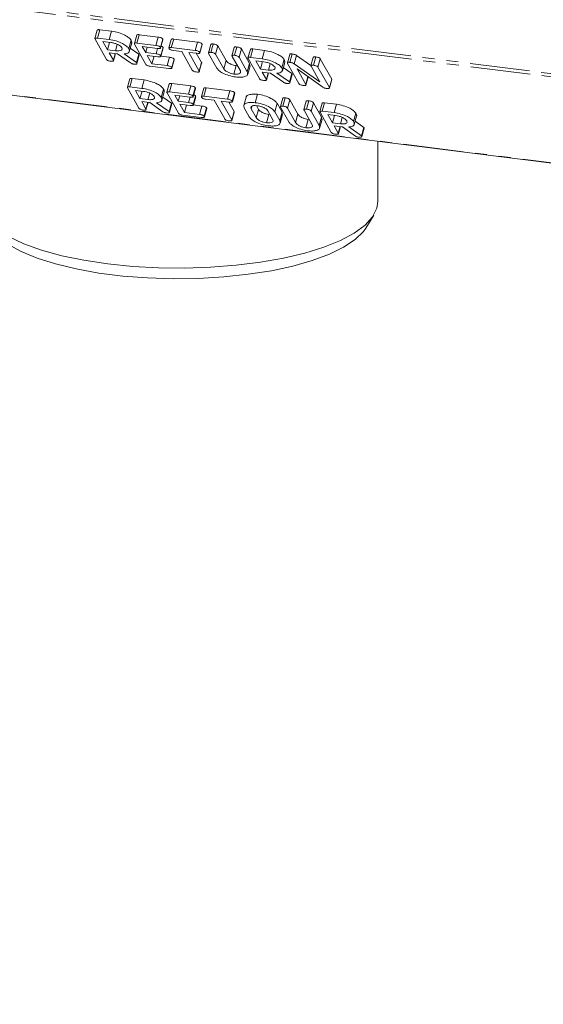
# Model space of a CAD drawing. Units: millimetres. Extents: x -2218 to 5977, y -4130 to -111.
# Drawn here: x -1335 to -1280, y -3274 to -3170 of the extents above; entities that cross this region are included whole.
import ezdxf

# ---------------------------------------------------------------- set-up
doc = ezdxf.new("R2010")
doc.units = ezdxf.units.MM
doc.linetypes.add('PHANTOM', pattern=[12.7, 6.35, -1.27, 1.27, -1.27, 1.27, -1.27])

msp = doc.modelspace()

# ---------------------------------------------------------------- linework, layer by layer
at = {"color": 8, "linetype": 'PHANTOM', "lineweight": 18}
for p, q in [((-575.46, -3263.86), (-1984.19, -3086.37)), ((-575.4, -3264.2), (-1984.13, -3086.72)), ((-569.9, -3274.02), (-1978.63, -3096.54)), ((-1320.73, -3173.14), (-1320.57, -3172.57)), ((-1313.55, -3174.74), (-1313.3, -3173.85)), ((-1317.28, -3178.32), (-1317.12, -3177.75)), ((-1310.63, -3178.98), (-1310.57, -3178.78)), ((-1310.1, -3179.92), (-1309.85, -3179.04)), ((-1305.91, -3180.45), (-1305.66, -3179.56))]:
    msp.add_line(p, q, dxfattribs=at)
at = {"color": 7, "linetype": 'Continuous', "lineweight": 18}
for p, q in [((-1978.56, -3096.6), (-569.82, -3274.08)), ((-1326.97, -3170.63), (-1327.22, -3171.51)), ((-1326.96, -3171.47), (-1326.71, -3170.58)), ((-1326.71, -3170.58), (-1325.46, -3170.74)), ((-1325.71, -3171.63), (-1325.46, -3170.74)), ((-1322.78, -3171.15), (-1323.03, -3172.04)), ((-1322.77, -3172), (-1322.52, -3171.11)), ((-1322.52, -3171.11), (-1320.5, -3171.37)), ((-1320.75, -3172.25), (-1320.5, -3171.37)), ((-1326, -3173.73), (-1327.2, -3171.58)), ((-1326.96, -3171.47), (-1325.71, -3171.63)), ((-1325.53, -3171.94), (-1326.38, -3171.84)), ((-1326.38, -3171.84), (-1325.89, -3172.71)), ((-1325.89, -3172.71), (-1325.66, -3171.93)), ((-1325.04, -3172.82), (-1324.85, -3172.14)), ((-1323.63, -3172.59), (-1323.38, -3171.7)), ((-1323.57, -3172.89), (-1323.32, -3172)), ((-1321.81, -3174.26), (-1323.01, -3172.11)), ((-1322.77, -3172), (-1320.75, -3172.25)), ((-1320.58, -3172.57), (-1322.19, -3172.36)), ((-1322.19, -3172.36), (-1321.83, -3173)), ((-1321.83, -3173), (-1321.67, -3172.43)), ((-1320.27, -3172.46), (-1320.02, -3171.57)), ((-1320.25, -3172.52), (-1320, -3171.64)), ((-1320.24, -3173.34), (-1319.99, -3172.46)), ((-1319.11, -3171.62), (-1319.36, -3172.5)), ((-1319.11, -3172.46), (-1318.86, -3171.57)), ((-1319.11, -3172.46), (-1316.58, -3172.78)), ((-1318.86, -3171.57), (-1316.33, -3171.89)), ((-1316.58, -3172.78), (-1316.33, -3171.89)), ((-1316.1, -3172.99), (-1315.85, -3172.1)), ((-1316.08, -3173.05), (-1315.83, -3172.16)), ((-1314.91, -3172.15), (-1315.16, -3173.03)), ((-1314.9, -3172.99), (-1314.65, -3172.1)), ((-1314.41, -3173.19), (-1314.16, -3172.31)), ((-1314.16, -3172.31), (-1313.3, -3173.85)), ((-1312.42, -3172.46), (-1312.67, -3173.35)), ((-1312.41, -3173.3), (-1312.16, -3172.42)), ((-1325.89, -3172.71), (-1325.04, -3172.82)), ((-1324.88, -3173.13), (-1325.71, -3173.03)), ((-1325.71, -3173.03), (-1325.26, -3173.82)), ((-1325.26, -3173.82), (-1325.06, -3173.11)), ((-1325.25, -3173.88), (-1325.03, -3173.11)), ((-1323.46, -3174.11), (-1324.83, -3173.14)), ((-1324.13, -3173.15), (-1322.8, -3174.08)), ((-1323.47, -3172.55), (-1322.55, -3173.19)), ((-1322.8, -3174.08), (-1322.55, -3173.19)), ((-1322.77, -3174.14), (-1322.52, -3173.25)), ((-1322.76, -3174.17), (-1322.51, -3173.28)), ((-1322.55, -3173.19), (-1322.52, -3173.25)), ((-1322.52, -3173.25), (-1322.52, -3173.28)), ((-1321.83, -3173), (-1320.73, -3173.14)), ((-1320.55, -3173.45), (-1321.66, -3173.31)), ((-1321.66, -3173.31), (-1321.17, -3174.19)), ((-1321.17, -3174.19), (-1320.94, -3173.4)), ((-1320.23, -3173.41), (-1319.98, -3172.52)), ((-1320.22, -3173.39), (-1319.31, -3173.5)), ((-1319.56, -3174.39), (-1319.31, -3173.5)), ((-1318, -3172.89), (-1318.93, -3172.78)), ((-1316.89, -3174.88), (-1318, -3172.89)), ((-1316.41, -3173.09), (-1317.26, -3172.99)), ((-1317.26, -3172.99), (-1316.15, -3174.97)), ((-1316.46, -3173.09), (-1315.9, -3174.08)), ((-1314.28, -3174.65), (-1315.15, -3173.1)), ((-1314.41, -3173.19), (-1313.55, -3174.74)), ((-1311.78, -3174.96), (-1312.65, -3173.42)), ((-1311.91, -3173.51), (-1311.66, -3172.62)), ((-1311.91, -3173.51), (-1311.05, -3175.06)), ((-1311.66, -3172.62), (-1310.8, -3174.17)), ((-1310.72, -3172.67), (-1310.97, -3173.56)), ((-1310.72, -3173.52), (-1310.47, -3172.63)), ((-1310.72, -3173.52), (-1309.47, -3173.67)), ((-1310.47, -3172.63), (-1309.22, -3172.79)), ((-1309.47, -3173.67), (-1309.22, -3172.79)), ((-1306.53, -3173.2), (-1306.78, -3174.09)), ((-1306.52, -3174.05), (-1306.27, -3173.16)), ((-1306.06, -3174.2), (-1305.81, -3173.32)), ((-1305.81, -3173.32), (-1304.28, -3174.4)), ((-1304.04, -3173.52), (-1304.29, -3174.4)), ((-1304.03, -3174.36), (-1303.78, -3173.47)), ((-1322.8, -3174.08), (-1322.77, -3174.14)), ((-1319.38, -3174.71), (-1321.39, -3174.45)), ((-1321.17, -3174.19), (-1319.56, -3174.39)), ((-1319.07, -3174.6), (-1318.82, -3173.71)), ((-1319.05, -3174.66), (-1318.8, -3173.77)), ((-1316.15, -3174.97), (-1315.9, -3174.08)), ((-1316.14, -3175.03), (-1315.89, -3174.14)), ((-1312.46, -3175.29), (-1312.21, -3174.4)), ((-1311.05, -3175.06), (-1310.8, -3174.17)), ((-1311, -3175.3), (-1310.75, -3174.42)), ((-1309.76, -3175.77), (-1310.96, -3173.63)), ((-1310.8, -3174.17), (-1310.78, -3174.41)), ((-1309.29, -3173.99), (-1310.13, -3173.88)), ((-1310.13, -3173.88), (-1309.64, -3174.76)), ((-1309.64, -3174.76), (-1309.42, -3173.97)), ((-1308.8, -3174.87), (-1308.61, -3174.19)), ((-1307.39, -3174.63), (-1307.14, -3173.75)), ((-1307.32, -3174.94), (-1307.07, -3174.05)), ((-1305.57, -3176.3), (-1306.77, -3174.16)), ((-1306.06, -3174.2), (-1303.35, -3176.12)), ((-1303.35, -3176.12), (-1304.27, -3174.47)), ((-1303.54, -3174.57), (-1303.29, -3173.68)), ((-1303.54, -3174.57), (-1302.33, -3176.71)), ((-1303.29, -3173.68), (-1302.08, -3175.82)), ((-1309.64, -3174.76), (-1308.8, -3174.87)), ((-1308.63, -3175.18), (-1309.47, -3175.08)), ((-1309.47, -3175.08), (-1309.02, -3175.87)), ((-1309.02, -3175.87), (-1308.82, -3175.16)), ((-1309.01, -3175.93), (-1308.79, -3175.16)), ((-1307.21, -3176.16), (-1308.59, -3175.19)), ((-1307.89, -3175.2), (-1306.55, -3176.13)), ((-1307.23, -3174.6), (-1306.3, -3175.24)), ((-1306.55, -3176.13), (-1306.3, -3175.24)), ((-1306.52, -3176.18), (-1306.27, -3175.3)), ((-1306.52, -3176.22), (-1306.27, -3175.33)), ((-1306.3, -3175.24), (-1306.27, -3175.3)), ((-1306.27, -3175.3), (-1306.28, -3175.33)), ((-1303.03, -3176.68), (-1305.76, -3174.74)), ((-1305.76, -3174.74), (-1304.83, -3176.4)), ((-1304.83, -3176.4), (-1304.6, -3175.57)), ((-1304.82, -3176.46), (-1304.57, -3175.59)), ((-1323.52, -3175.81), (-1323.77, -3176.7)), ((-1323.51, -3176.65), (-1323.26, -3175.77)), ((-1323.51, -3176.65), (-1322.26, -3176.81)), ((-1323.26, -3175.77), (-1322.01, -3175.92)), ((-1322.26, -3176.81), (-1322.01, -3175.92)), ((-1319.33, -3176.34), (-1319.58, -3177.22)), ((-1319.32, -3177.18), (-1319.07, -3176.29)), ((-1319.07, -3176.29), (-1317.05, -3176.55)), ((-1317.3, -3177.44), (-1317.05, -3176.55)), ((-1306.55, -3176.13), (-1306.52, -3176.18)), ((-1302.33, -3176.71), (-1302.08, -3175.82)), ((-1302.32, -3176.77), (-1302.07, -3175.88)), ((-1322.55, -3178.91), (-1323.75, -3176.77)), ((-1322.08, -3177.13), (-1322.93, -3177.02)), ((-1322.93, -3177.02), (-1322.44, -3177.9)), ((-1322.44, -3177.9), (-1322.21, -3177.11)), ((-1321.59, -3178), (-1321.4, -3177.32)), ((-1320.18, -3177.77), (-1319.93, -3176.88)), ((-1320.12, -3178.07), (-1319.87, -3177.19)), ((-1318.36, -3179.44), (-1319.56, -3177.29)), ((-1319.32, -3177.18), (-1317.3, -3177.44)), ((-1317.13, -3177.75), (-1318.74, -3177.55)), ((-1318.74, -3177.55), (-1318.38, -3178.18)), ((-1318.38, -3178.18), (-1318.22, -3177.61)), ((-1316.82, -3177.64), (-1316.57, -3176.76)), ((-1316.8, -3177.71), (-1316.55, -3176.82)), ((-1316.79, -3178.53), (-1316.54, -3177.64)), ((-1316.77, -3178.59), (-1316.52, -3177.7)), ((-1315.66, -3176.8), (-1315.91, -3177.69)), ((-1315.65, -3177.64), (-1315.4, -3176.76)), ((-1315.65, -3177.64), (-1313.13, -3177.96)), ((-1315.4, -3176.76), (-1312.88, -3177.07)), ((-1313.13, -3177.96), (-1312.88, -3177.07)), ((-1312.65, -3178.17), (-1312.4, -3177.28)), ((-1312.63, -3178.23), (-1312.38, -3177.34)), ((-1310.2, -3178.33), (-1309.95, -3177.44)), ((-1322.44, -3177.9), (-1321.59, -3178)), ((-1321.42, -3178.32), (-1322.26, -3178.21)), ((-1322.26, -3178.21), (-1321.81, -3179.01)), ((-1321.81, -3179.01), (-1321.61, -3178.29)), ((-1321.8, -3179.07), (-1321.58, -3178.3)), ((-1320.01, -3179.3), (-1321.38, -3178.32)), ((-1320.68, -3178.34), (-1319.35, -3179.26)), ((-1320.02, -3177.73), (-1319.1, -3178.38)), ((-1319.35, -3179.26), (-1319.1, -3178.38)), ((-1319.32, -3179.32), (-1319.07, -3178.43)), ((-1319.31, -3179.35), (-1319.06, -3178.47)), ((-1319.1, -3178.38), (-1319.07, -3178.43)), ((-1319.07, -3178.43), (-1319.07, -3178.46)), ((-1318.38, -3178.18), (-1317.28, -3178.32)), ((-1317.1, -3178.63), (-1318.21, -3178.49)), ((-1318.21, -3178.49), (-1317.72, -3179.37)), ((-1317.72, -3179.37), (-1317.49, -3178.58)), ((-1316.77, -3178.57), (-1315.86, -3178.69)), ((-1316.11, -3179.57), (-1315.86, -3178.69)), ((-1314.55, -3178.08), (-1315.48, -3177.96)), ((-1313.44, -3180.06), (-1314.55, -3178.08)), ((-1312.96, -3178.28), (-1313.81, -3178.17)), ((-1313.81, -3178.17), (-1312.7, -3180.15)), ((-1313.01, -3178.27), (-1312.45, -3179.27)), ((-1311.16, -3177.73), (-1311.41, -3178.62)), ((-1310.07, -3178.64), (-1309.85, -3179.04)), ((-1308.13, -3179.29), (-1307.88, -3178.4)), ((-1307.88, -3178.4), (-1307.35, -3179.35)), ((-1307.27, -3177.86), (-1307.52, -3178.74)), ((-1307.26, -3178.7), (-1307.01, -3177.81)), ((-1306.77, -3178.9), (-1306.52, -3178.02)), ((-1306.52, -3178.02), (-1305.66, -3179.56)), ((-1304.78, -3178.17), (-1305.03, -3179.06)), ((-1304.77, -3179.01), (-1304.52, -3178.13)), ((-1304.27, -3179.22), (-1304.02, -3178.33)), ((-1304.02, -3178.33), (-1303.16, -3179.88)), ((-1303.08, -3178.38), (-1303.33, -3179.27)), ((-1303.08, -3179.23), (-1302.83, -3178.34)), ((-1302.83, -3178.34), (-1301.58, -3178.5)), ((-1301.83, -3179.39), (-1301.58, -3178.5)), ((-1319.35, -3179.26), (-1319.32, -3179.32)), ((-1315.93, -3179.89), (-1317.94, -3179.64)), ((-1317.72, -3179.37), (-1316.11, -3179.57)), ((-1315.62, -3179.78), (-1315.37, -3178.89)), ((-1315.6, -3179.84), (-1315.35, -3178.96)), ((-1312.7, -3180.15), (-1312.45, -3179.27)), ((-1312.69, -3180.21), (-1312.44, -3179.33)), ((-1310.83, -3179.83), (-1311.36, -3178.88)), ((-1310.63, -3178.98), (-1310.1, -3179.92)), ((-1309.01, -3180.47), (-1308.76, -3179.58)), ((-1308.33, -3180.15), (-1308.86, -3179.2)), ((-1308.13, -3179.29), (-1307.6, -3180.24)), ((-1307.6, -3180.24), (-1307.35, -3179.35)), ((-1307.55, -3180.49), (-1307.3, -3179.6)), ((-1306.64, -3180.36), (-1307.51, -3178.81)), ((-1307.35, -3179.35), (-1307.33, -3179.59)), ((-1306.77, -3178.9), (-1305.91, -3180.45)), ((-1304.14, -3180.67), (-1305.01, -3179.13)), ((-1304.27, -3179.22), (-1303.41, -3180.77)), ((-1302.12, -3181.49), (-1303.32, -3179.34)), ((-1303.08, -3179.23), (-1301.83, -3179.39)), ((-1301.65, -3179.7), (-1302.49, -3179.59)), ((-1302.49, -3179.59), (-1302, -3180.47)), ((-1302, -3180.47), (-1301.78, -3179.68)), ((-1299.75, -3180.34), (-1299.5, -3179.46)), ((-1299.68, -3180.65), (-1299.43, -3179.76)), ((-1304.82, -3181), (-1304.57, -3180.11)), ((-1303.41, -3180.77), (-1303.16, -3179.88)), ((-1303.36, -3181.02), (-1303.11, -3180.13)), ((-1303.16, -3179.88), (-1303.14, -3180.12)), ((-1302, -3180.47), (-1301.16, -3180.58)), ((-1300.99, -3180.89), (-1301.83, -3180.79)), ((-1301.83, -3180.79), (-1301.38, -3181.58)), ((-1301.16, -3180.58), (-1300.97, -3179.9)), ((-1299.59, -3180.31), (-1298.66, -3180.95)), ((-1301.38, -3181.58), (-1301.18, -3180.87)), ((-1301.37, -3181.64), (-1301.15, -3180.87)), ((-1299.57, -3181.87), (-1300.95, -3180.9)), ((-1300.25, -3180.91), (-1298.91, -3181.84)), ((-1298.91, -3181.84), (-1298.66, -3180.95)), ((-1298.91, -3181.84), (-1298.88, -3181.89)), ((-1298.88, -3181.89), (-1298.63, -3181.01)), ((-1298.88, -3181.93), (-1298.63, -3181.04)), ((-1298.66, -3180.95), (-1298.63, -3181.01)), ((-1298.63, -3181.01), (-1298.64, -3181.04)), ((-1297.17, -3188.84), (-1297.17, -3182.44)), ((-1298.46, -3191.64), (-1297.62, -3190.28))]:
    msp.add_line(p, q, dxfattribs=at)
at = {"color": 7, "linetype": 'Continuous', "lineweight": 18, "flags": 128}
for points in [[(-1336.39, -3192.56), (-1334.78, -3193.31), (-1332.88, -3193.99), (-1330.74, -3194.58), (-1328.39, -3195.07), (-1325.86, -3195.45), (-1323.21, -3195.72), (-1320.48, -3195.87), (-1317.71, -3195.9), (-1314.95, -3195.81), (-1312.24, -3195.6), (-1309.65, -3195.28), (-1307.2, -3194.84), (-1304.94, -3194.31), (-1302.92, -3193.68), (-1301.15, -3192.96), (-1299.69, -3192.18), (-1298.54, -3191.34), (-1297.73, -3190.45), (-1297.27, -3189.54), (-1297.17, -3188.84)], [(-1298.46, -3191.64), (-1298.72, -3192), (-1299.6, -3192.86), (-1300.81, -3193.67), (-1302.33, -3194.42), (-1304.14, -3195.1), (-1306.21, -3195.68), (-1308.49, -3196.18), (-1310.94, -3196.56), (-1313.53, -3196.84), (-1316.21, -3196.99), (-1318.92, -3197.03), (-1321.63, -3196.94), (-1324.27, -3196.74), (-1326.81, -3196.42), (-1329.2, -3195.99), (-1331.4, -3195.46), (-1333.36, -3194.83), (-1335.06, -3194.12), (-1336.46, -3193.35), (-1337.54, -3192.52), (-1338.27, -3191.64), (-1338.28, -3191.64)]]:
    msp.add_lwpolyline(points, dxfattribs=at)
at = {"color": 7, "linetype": 'Continuous', "lineweight": 18}
for points, knots in [([(-1326.96, -3170.63), (-1326.95, -3170.61), (-1326.93, -3170.58), (-1326.83, -3170.57), (-1326.75, -3170.58), (-1326.71, -3170.58)], [0, 0, 0, 0, 0.367711, 0.683567, 1, 1, 1, 1]), ([(-1325.46, -3170.74), (-1325.21, -3170.78), (-1324.72, -3170.86), (-1324.07, -3171.13), (-1323.59, -3171.43), (-1323.45, -3171.61), (-1323.38, -3171.7)], [0, 0, 0, 0, 0.279907, 0.559537, 0.779815, 1, 1, 1, 1]), ([(-1322.78, -3171.16), (-1322.77, -3171.14), (-1322.74, -3171.11), (-1322.63, -3171.1), (-1322.56, -3171.11), (-1322.52, -3171.11)], [0, 0, 0, 0, 0.377053, 0.68832, 1, 1, 1, 1]), ([(-1320.5, -3171.37), (-1320.45, -3171.37), (-1320.34, -3171.39), (-1320.17, -3171.44), (-1320.06, -3171.51), (-1320.03, -3171.55), (-1320.02, -3171.57)], [0, 0, 0, 0, 0.280997, 0.560138, 0.779643, 1, 1, 1, 1]), ([(-1327.2, -3171.58), (-1327.21, -3171.56), (-1327.23, -3171.51), (-1327.18, -3171.47), (-1327.08, -3171.46), (-1327, -3171.47), (-1326.96, -3171.47)], [0, 0, 0, 0, 0.280563, 0.558408, 0.779003, 1, 1, 1, 1]), ([(-1325.71, -3171.63), (-1325.46, -3171.67), (-1324.97, -3171.75), (-1324.32, -3172.02), (-1323.84, -3172.31), (-1323.7, -3172.5), (-1323.63, -3172.59)], [0, 0, 0, 0, 0.279907, 0.559537, 0.779815, 1, 1, 1, 1]), ([(-1324.37, -3172.5), (-1324.42, -3172.43), (-1324.52, -3172.3), (-1324.85, -3172.12), (-1325.2, -3172), (-1325.42, -3171.96), (-1325.53, -3171.94)], [0, 0, 0, 0, 0.279656, 0.559345, 0.779527, 1, 1, 1, 1]), ([(-1323.38, -3171.7), (-1323.34, -3171.78), (-1323.28, -3171.89), (-1323.33, -3171.97), (-1323.34, -3172)], [0, 0, 0, 0, 0.738778, 1, 1, 1, 1]), ([(-1323.01, -3172.11), (-1323.02, -3172.09), (-1323.04, -3172.04), (-1322.99, -3171.99), (-1322.88, -3171.99), (-1322.81, -3171.99), (-1322.77, -3172)], [0, 0, 0, 0, 0.2806898, 0.5584822, 0.7790943, 1, 1, 1, 1]), ([(-1320.75, -3172.25), (-1320.7, -3172.26), (-1320.59, -3172.28), (-1320.42, -3172.33), (-1320.31, -3172.4), (-1320.28, -3172.44), (-1320.27, -3172.46)], [0, 0, 0, 0, 0.280997, 0.560138, 0.779643, 1, 1, 1, 1]), ([(-1320.27, -3172.46), (-1320.26, -3172.48), (-1320.24, -3172.51), (-1320.27, -3172.56), (-1320.37, -3172.59), (-1320.49, -3172.58), (-1320.58, -3172.57)], [0, 0, 0, 0, 0.187429, 0.374616, 0.561334, 1, 1, 1, 1]), ([(-1320.19, -3172.31), (-1320.18, -3172.32), (-1320.11, -3172.34), (-1320.03, -3172.39), (-1320, -3172.44), (-1319.99, -3172.46)], [0, 0, 0, 0, 0.169499, 0.5841004, 1, 1, 1, 1]), ([(-1320.02, -3171.57), (-1320.01, -3171.59), (-1319.99, -3171.61), (-1320, -3171.63), (-1320.01, -3171.63)], [0, 0, 0, 0, 0.78993, 1, 1, 1, 1]), ([(-1319.99, -3172.46), (-1319.98, -3172.47), (-1319.97, -3172.5), (-1319.98, -3172.51), (-1319.98, -3172.52)], [0, 0, 0, 0, 0.791101, 1, 1, 1, 1]), ([(-1319.34, -3172.58), (-1319.35, -3172.55), (-1319.37, -3172.51), (-1319.33, -3172.46), (-1319.22, -3172.45), (-1319.14, -3172.46), (-1319.11, -3172.46)], [0, 0, 0, 0, 0.280624, 0.558888, 0.779095, 1, 1, 1, 1]), ([(-1319.1, -3171.62), (-1319.09, -3171.6), (-1319.08, -3171.57), (-1318.97, -3171.56), (-1318.89, -3171.57), (-1318.86, -3171.57)], [0, 0, 0, 0, 0.358719, 0.678853, 1, 1, 1, 1]), ([(-1316.33, -3171.89), (-1316.28, -3171.9), (-1316.17, -3171.91), (-1316, -3171.97), (-1315.89, -3172.04), (-1315.86, -3172.08), (-1315.85, -3172.1)], [0, 0, 0, 0, 0.280997, 0.560138, 0.779643, 1, 1, 1, 1]), ([(-1315.85, -3172.1), (-1315.84, -3172.12), (-1315.82, -3172.14), (-1315.83, -3172.16), (-1315.84, -3172.16)], [0, 0, 0, 0, 0.78993, 1, 1, 1, 1]), ([(-1314.91, -3172.15), (-1314.9, -3172.13), (-1314.88, -3172.1), (-1314.77, -3172.09), (-1314.69, -3172.1), (-1314.65, -3172.1)], [0, 0, 0, 0, 0.3770535, 0.6883196, 1, 1, 1, 1]), ([(-1314.65, -3172.1), (-1314.6, -3172.11), (-1314.49, -3172.13), (-1314.32, -3172.17), (-1314.21, -3172.24), (-1314.18, -3172.29), (-1314.16, -3172.31)], [0, 0, 0, 0, 0.2809192, 0.5603426, 0.7797436, 1, 1, 1, 1]), ([(-1312.42, -3172.46), (-1312.4, -3172.44), (-1312.38, -3172.41), (-1312.27, -3172.41), (-1312.19, -3172.41), (-1312.16, -3172.42)], [0, 0, 0, 0, 0.38045, 0.690027, 1, 1, 1, 1]), ([(-1312.16, -3172.42), (-1312.1, -3172.43), (-1311.99, -3172.44), (-1311.82, -3172.49), (-1311.71, -3172.56), (-1311.68, -3172.6), (-1311.66, -3172.62)], [0, 0, 0, 0, 0.280942, 0.560394, 0.779762, 1, 1, 1, 1]), ([(-1325.04, -3172.82), (-1324.91, -3172.83), (-1324.65, -3172.85), (-1324.41, -3172.77), (-1324.31, -3172.65), (-1324.35, -3172.55), (-1324.37, -3172.5)], [0, 0, 0, 0, 0.2796816, 0.5593503, 0.7795369, 1, 1, 1, 1]), ([(-1324.83, -3173.14), (-1324.83, -3173.14), (-1324.85, -3173.14), (-1324.86, -3173.14), (-1324.88, -3173.13)], [0, 0, 0, 0, 0.12557, 1, 1, 1, 1]), ([(-1323.63, -3172.59), (-1323.6, -3172.67), (-1323.53, -3172.82), (-1323.6, -3173.01), (-1323.82, -3173.12), (-1324.03, -3173.14), (-1324.13, -3173.15)], [0, 0, 0, 0, 0.280365, 0.55984, 0.77977, 1, 1, 1, 1]), ([(-1320.73, -3173.14), (-1320.67, -3173.14), (-1320.56, -3173.16), (-1320.39, -3173.21), (-1320.28, -3173.28), (-1320.25, -3173.32), (-1320.24, -3173.34)], [0, 0, 0, 0, 0.280948, 0.559932, 0.779622, 1, 1, 1, 1]), ([(-1320.24, -3173.34), (-1320.23, -3173.36), (-1320.22, -3173.4), (-1320.24, -3173.44), (-1320.34, -3173.47), (-1320.46, -3173.46), (-1320.55, -3173.45)], [0, 0, 0, 0, 0.187448, 0.374658, 0.561196, 1, 1, 1, 1]), ([(-1318.93, -3172.78), (-1318.98, -3172.77), (-1319.08, -3172.75), (-1319.22, -3172.7), (-1319.31, -3172.63), (-1319.33, -3172.6), (-1319.34, -3172.58)], [0, 0, 0, 0, 0.280655, 0.558783, 0.779195, 1, 1, 1, 1]), ([(-1319.31, -3173.5), (-1319.25, -3173.51), (-1319.14, -3173.53), (-1318.97, -3173.58), (-1318.86, -3173.65), (-1318.83, -3173.69), (-1318.82, -3173.71)], [0, 0, 0, 0, 0.280997, 0.560138, 0.779643, 1, 1, 1, 1]), ([(-1316.58, -3172.78), (-1316.53, -3172.79), (-1316.42, -3172.8), (-1316.25, -3172.85), (-1316.14, -3172.92), (-1316.11, -3172.96), (-1316.1, -3172.99)], [0, 0, 0, 0, 0.280997, 0.560138, 0.779643, 1, 1, 1, 1]), ([(-1316.1, -3172.99), (-1316.09, -3173), (-1316.07, -3173.04), (-1316.09, -3173.08), (-1316.19, -3173.11), (-1316.32, -3173.1), (-1316.41, -3173.09)], [0, 0, 0, 0, 0.1874291, 0.3746156, 0.5613342, 1, 1, 1, 1]), ([(-1315.15, -3173.1), (-1315.16, -3173.08), (-1315.18, -3173.03), (-1315.13, -3172.99), (-1315.02, -3172.98), (-1314.94, -3172.99), (-1314.9, -3172.99)], [0, 0, 0, 0, 0.28069, 0.558482, 0.779094, 1, 1, 1, 1]), ([(-1314.9, -3172.99), (-1314.85, -3173), (-1314.74, -3173.01), (-1314.57, -3173.06), (-1314.46, -3173.13), (-1314.43, -3173.17), (-1314.41, -3173.19)], [0, 0, 0, 0, 0.280919, 0.560343, 0.779744, 1, 1, 1, 1]), ([(-1312.65, -3173.42), (-1312.66, -3173.39), (-1312.68, -3173.35), (-1312.63, -3173.3), (-1312.52, -3173.29), (-1312.44, -3173.3), (-1312.41, -3173.3)], [0, 0, 0, 0, 0.280643, 0.55852, 0.779119, 1, 1, 1, 1]), ([(-1312.41, -3173.3), (-1312.35, -3173.31), (-1312.24, -3173.33), (-1312.07, -3173.38), (-1311.96, -3173.45), (-1311.93, -3173.49), (-1311.91, -3173.51)], [0, 0, 0, 0, 0.280942, 0.560394, 0.779762, 1, 1, 1, 1]), ([(-1310.96, -3173.63), (-1310.97, -3173.61), (-1310.99, -3173.56), (-1310.94, -3173.51), (-1310.83, -3173.5), (-1310.76, -3173.51), (-1310.72, -3173.52)], [0, 0, 0, 0, 0.280563, 0.558408, 0.779003, 1, 1, 1, 1]), ([(-1310.72, -3172.67), (-1310.71, -3172.66), (-1310.69, -3172.63), (-1310.58, -3172.62), (-1310.51, -3172.63), (-1310.47, -3172.63)], [0, 0, 0, 0, 0.3677106, 0.6835674, 1, 1, 1, 1]), ([(-1309.22, -3172.79), (-1308.97, -3172.83), (-1308.48, -3172.91), (-1307.83, -3173.18), (-1307.35, -3173.47), (-1307.21, -3173.65), (-1307.14, -3173.75)], [0, 0, 0, 0, 0.2799074, 0.5595372, 0.779815, 1, 1, 1, 1]), ([(-1306.53, -3173.2), (-1306.52, -3173.18), (-1306.5, -3173.15), (-1306.38, -3173.15), (-1306.3, -3173.15), (-1306.27, -3173.16)], [0, 0, 0, 0, 0.380947, 0.690312, 1, 1, 1, 1]), ([(-1306.27, -3173.16), (-1306.22, -3173.17), (-1306.13, -3173.18), (-1305.96, -3173.23), (-1305.87, -3173.28), (-1305.81, -3173.32)], [0, 0, 0, 0, 0.280559, 0.561319, 1, 1, 1, 1]), ([(-1304.04, -3173.52), (-1304.02, -3173.5), (-1304, -3173.47), (-1303.89, -3173.46), (-1303.81, -3173.47), (-1303.78, -3173.47)], [0, 0, 0, 0, 0.3770535, 0.6883196, 1, 1, 1, 1]), ([(-1303.78, -3173.47), (-1303.72, -3173.48), (-1303.61, -3173.5), (-1303.45, -3173.54), (-1303.33, -3173.61), (-1303.3, -3173.66), (-1303.29, -3173.68)], [0, 0, 0, 0, 0.280942, 0.560394, 0.779762, 1, 1, 1, 1]), ([(-1325.58, -3173.92), (-1325.63, -3173.92), (-1325.73, -3173.9), (-1325.88, -3173.85), (-1325.96, -3173.78), (-1325.99, -3173.75), (-1326, -3173.73)], [0, 0, 0, 0, 0.280562, 0.5588186, 0.7789186, 1, 1, 1, 1]), ([(-1325.26, -3173.82), (-1325.26, -3173.84), (-1325.24, -3173.87), (-1325.27, -3173.92), (-1325.37, -3173.95), (-1325.5, -3173.93), (-1325.58, -3173.92)], [0, 0, 0, 0, 0.186998, 0.37391, 0.561067, 1, 1, 1, 1]), ([(-1323.1, -3174.24), (-1323.13, -3174.23), (-1323.2, -3174.22), (-1323.34, -3174.18), (-1323.41, -3174.14), (-1323.46, -3174.11)], [0, 0, 0, 0, 0.280851, 0.561627, 1, 1, 1, 1]), ([(-1322.77, -3174.14), (-1322.77, -3174.16), (-1322.77, -3174.21), (-1322.88, -3174.25), (-1323.01, -3174.24), (-1323.1, -3174.24)], [0, 0, 0, 0, 0.278465, 0.560357, 1, 1, 1, 1]), ([(-1321.39, -3174.45), (-1321.44, -3174.44), (-1321.54, -3174.43), (-1321.69, -3174.38), (-1321.77, -3174.31), (-1321.8, -3174.28), (-1321.81, -3174.26)], [0, 0, 0, 0, 0.280562, 0.558819, 0.778919, 1, 1, 1, 1]), ([(-1319.56, -3174.39), (-1319.5, -3174.4), (-1319.39, -3174.41), (-1319.22, -3174.47), (-1319.11, -3174.54), (-1319.08, -3174.58), (-1319.07, -3174.6)], [0, 0, 0, 0, 0.280997, 0.560138, 0.779643, 1, 1, 1, 1]), ([(-1318.82, -3173.71), (-1318.81, -3173.73), (-1318.8, -3173.75), (-1318.81, -3173.77), (-1318.81, -3173.77)], [0, 0, 0, 0, 0.78993, 1, 1, 1, 1]), ([(-1315.9, -3174.08), (-1315.89, -3174.1), (-1315.88, -3174.12), (-1315.89, -3174.14), (-1315.89, -3174.14)], [0, 0, 0, 0, 0.822308, 1, 1, 1, 1]), ([(-1313.3, -3173.85), (-1313.25, -3173.92), (-1313.16, -3174.04), (-1312.86, -3174.22), (-1312.52, -3174.34), (-1312.31, -3174.38), (-1312.21, -3174.4)], [0, 0, 0, 0, 0.2802, 0.559623, 0.779931, 1, 1, 1, 1]), ([(-1309.47, -3173.67), (-1309.22, -3173.72), (-1308.73, -3173.8), (-1308.08, -3174.07), (-1307.6, -3174.36), (-1307.46, -3174.54), (-1307.39, -3174.63)], [0, 0, 0, 0, 0.2799074, 0.5595372, 0.779815, 1, 1, 1, 1]), ([(-1308.12, -3174.54), (-1308.18, -3174.48), (-1308.28, -3174.34), (-1308.61, -3174.17), (-1308.96, -3174.04), (-1309.18, -3174.01), (-1309.29, -3173.99)], [0, 0, 0, 0, 0.279656, 0.559345, 0.779527, 1, 1, 1, 1]), ([(-1308.8, -3174.87), (-1308.67, -3174.88), (-1308.4, -3174.9), (-1308.17, -3174.81), (-1308.07, -3174.69), (-1308.1, -3174.59), (-1308.12, -3174.54)], [0, 0, 0, 0, 0.2796816, 0.5593503, 0.7795369, 1, 1, 1, 1]), ([(-1307.14, -3173.75), (-1307.1, -3173.83), (-1307.04, -3173.94), (-1307.08, -3174.02), (-1307.09, -3174.04)], [0, 0, 0, 0, 0.738778, 1, 1, 1, 1]), ([(-1306.77, -3174.16), (-1306.78, -3174.13), (-1306.8, -3174.09), (-1306.74, -3174.04), (-1306.63, -3174.03), (-1306.55, -3174.04), (-1306.52, -3174.05)], [0, 0, 0, 0, 0.280637, 0.558203, 0.778986, 1, 1, 1, 1]), ([(-1306.52, -3174.05), (-1306.47, -3174.05), (-1306.38, -3174.07), (-1306.21, -3174.12), (-1306.12, -3174.17), (-1306.06, -3174.2)], [0, 0, 0, 0, 0.280559, 0.561319, 1, 1, 1, 1]), ([(-1304.27, -3174.47), (-1304.28, -3174.45), (-1304.3, -3174.4), (-1304.25, -3174.36), (-1304.14, -3174.35), (-1304.07, -3174.36), (-1304.03, -3174.36)], [0, 0, 0, 0, 0.28069, 0.558482, 0.779094, 1, 1, 1, 1]), ([(-1304.03, -3174.36), (-1303.97, -3174.37), (-1303.86, -3174.38), (-1303.7, -3174.43), (-1303.58, -3174.5), (-1303.55, -3174.54), (-1303.54, -3174.57)], [0, 0, 0, 0, 0.280942, 0.560394, 0.779762, 1, 1, 1, 1]), ([(-1319.07, -3174.6), (-1319.06, -3174.62), (-1319.05, -3174.65), (-1319.07, -3174.69), (-1319.17, -3174.73), (-1319.29, -3174.71), (-1319.38, -3174.71)], [0, 0, 0, 0, 0.1874291, 0.3746156, 0.5613342, 1, 1, 1, 1]), ([(-1316.47, -3175.07), (-1316.52, -3175.07), (-1316.62, -3175.05), (-1316.76, -3175), (-1316.85, -3174.93), (-1316.87, -3174.9), (-1316.89, -3174.88)], [0, 0, 0, 0, 0.280533, 0.558586, 0.778856, 1, 1, 1, 1]), ([(-1316.15, -3174.97), (-1316.14, -3174.99), (-1316.13, -3175.02), (-1316.15, -3175.06), (-1316.26, -3175.09), (-1316.38, -3175.08), (-1316.47, -3175.07)], [0, 0, 0, 0, 0.187224, 0.374223, 0.561081, 1, 1, 1, 1]), ([(-1312.28, -3175.6), (-1312.52, -3175.56), (-1313, -3175.47), (-1313.63, -3175.21), (-1314.09, -3174.92), (-1314.22, -3174.74), (-1314.28, -3174.65)], [0, 0, 0, 0, 0.279616, 0.559364, 0.779619, 1, 1, 1, 1]), ([(-1313.55, -3174.74), (-1313.5, -3174.8), (-1313.41, -3174.93), (-1313.11, -3175.1), (-1312.77, -3175.23), (-1312.56, -3175.27), (-1312.46, -3175.29)], [0, 0, 0, 0, 0.2802, 0.559623, 0.779931, 1, 1, 1, 1]), ([(-1312.46, -3175.29), (-1312.32, -3175.3), (-1312.06, -3175.31), (-1311.83, -3175.23), (-1311.73, -3175.11), (-1311.76, -3175.01), (-1311.78, -3174.96)], [0, 0, 0, 0, 0.279674, 0.559307, 0.779507, 1, 1, 1, 1]), ([(-1311.05, -3175.06), (-1311.02, -3175.17), (-1310.95, -3175.39), (-1311.27, -3175.57), (-1311.73, -3175.65), (-1312.1, -3175.62), (-1312.28, -3175.6)], [0, 0, 0, 0, 0.279192, 0.559097, 0.779436, 1, 1, 1, 1]), ([(-1308.59, -3175.19), (-1308.59, -3175.19), (-1308.6, -3175.18), (-1308.62, -3175.18), (-1308.63, -3175.18)], [0, 0, 0, 0, 0.12557, 1, 1, 1, 1]), ([(-1307.39, -3174.63), (-1307.36, -3174.71), (-1307.28, -3174.87), (-1307.36, -3175.05), (-1307.58, -3175.16), (-1307.78, -3175.19), (-1307.89, -3175.2)], [0, 0, 0, 0, 0.280365, 0.55984, 0.77977, 1, 1, 1, 1]), ([(-1323.75, -3176.77), (-1323.76, -3176.74), (-1323.78, -3176.7), (-1323.73, -3176.65), (-1323.63, -3176.64), (-1323.55, -3176.65), (-1323.51, -3176.65)], [0, 0, 0, 0, 0.280563, 0.558408, 0.779003, 1, 1, 1, 1]), ([(-1323.51, -3175.81), (-1323.5, -3175.79), (-1323.48, -3175.76), (-1323.38, -3175.75), (-1323.3, -3175.76), (-1323.26, -3175.77)], [0, 0, 0, 0, 0.367711, 0.683567, 1, 1, 1, 1]), ([(-1322.01, -3175.92), (-1321.76, -3175.97), (-1321.27, -3176.05), (-1320.62, -3176.32), (-1320.14, -3176.61), (-1320, -3176.79), (-1319.93, -3176.88)], [0, 0, 0, 0, 0.279907, 0.559537, 0.779815, 1, 1, 1, 1]), ([(-1319.33, -3176.34), (-1319.31, -3176.32), (-1319.29, -3176.29), (-1319.18, -3176.28), (-1319.11, -3176.29), (-1319.07, -3176.29)], [0, 0, 0, 0, 0.377053, 0.68832, 1, 1, 1, 1]), ([(-1317.05, -3176.55), (-1317, -3176.56), (-1316.89, -3176.57), (-1316.72, -3176.62), (-1316.61, -3176.69), (-1316.58, -3176.73), (-1316.57, -3176.76)], [0, 0, 0, 0, 0.280997, 0.560138, 0.779643, 1, 1, 1, 1]), ([(-1309.34, -3175.97), (-1309.39, -3175.96), (-1309.49, -3175.95), (-1309.63, -3175.9), (-1309.72, -3175.83), (-1309.74, -3175.79), (-1309.76, -3175.77)], [0, 0, 0, 0, 0.280562, 0.558819, 0.778919, 1, 1, 1, 1]), ([(-1309.02, -3175.87), (-1309.01, -3175.89), (-1309, -3175.92), (-1309.02, -3175.96), (-1309.13, -3175.99), (-1309.25, -3175.98), (-1309.34, -3175.97)], [0, 0, 0, 0, 0.186998, 0.37391, 0.561067, 1, 1, 1, 1]), ([(-1306.85, -3176.28), (-1306.89, -3176.28), (-1306.96, -3176.27), (-1307.1, -3176.23), (-1307.17, -3176.19), (-1307.21, -3176.16)], [0, 0, 0, 0, 0.2808512, 0.5616267, 1, 1, 1, 1]), ([(-1306.52, -3176.18), (-1306.52, -3176.21), (-1306.52, -3176.25), (-1306.64, -3176.3), (-1306.77, -3176.29), (-1306.85, -3176.28)], [0, 0, 0, 0, 0.2784649, 0.5603572, 1, 1, 1, 1]), ([(-1305.15, -3176.5), (-1305.2, -3176.49), (-1305.3, -3176.48), (-1305.45, -3176.42), (-1305.53, -3176.36), (-1305.56, -3176.32), (-1305.57, -3176.3)], [0, 0, 0, 0, 0.280562, 0.558819, 0.778919, 1, 1, 1, 1]), ([(-1304.83, -3176.4), (-1304.83, -3176.41), (-1304.81, -3176.45), (-1304.83, -3176.49), (-1304.94, -3176.52), (-1305.06, -3176.51), (-1305.15, -3176.5)], [0, 0, 0, 0, 0.1871108, 0.3740652, 0.5612328, 1, 1, 1, 1]), ([(-1302.08, -3175.82), (-1302.07, -3175.84), (-1302.06, -3175.86), (-1302.07, -3175.88), (-1302.08, -3175.88)], [0, 0, 0, 0, 0.836931, 1, 1, 1, 1]), ([(-1322.26, -3176.81), (-1322.01, -3176.85), (-1321.52, -3176.93), (-1320.87, -3177.2), (-1320.39, -3177.5), (-1320.25, -3177.68), (-1320.18, -3177.77)], [0, 0, 0, 0, 0.279907, 0.559537, 0.779815, 1, 1, 1, 1]), ([(-1320.92, -3177.68), (-1320.97, -3177.61), (-1321.07, -3177.48), (-1321.4, -3177.31), (-1321.75, -3177.18), (-1321.97, -3177.14), (-1322.08, -3177.13)], [0, 0, 0, 0, 0.279656, 0.5593454, 0.7795272, 1, 1, 1, 1]), ([(-1321.59, -3178), (-1321.46, -3178.01), (-1321.19, -3178.03), (-1320.96, -3177.95), (-1320.86, -3177.83), (-1320.9, -3177.73), (-1320.92, -3177.68)], [0, 0, 0, 0, 0.279682, 0.55935, 0.779537, 1, 1, 1, 1]), ([(-1319.93, -3176.88), (-1319.89, -3176.96), (-1319.83, -3177.07), (-1319.87, -3177.16), (-1319.89, -3177.18)], [0, 0, 0, 0, 0.738778, 1, 1, 1, 1]), ([(-1319.56, -3177.29), (-1319.57, -3177.27), (-1319.59, -3177.22), (-1319.54, -3177.18), (-1319.43, -3177.17), (-1319.36, -3177.18), (-1319.32, -3177.18)], [0, 0, 0, 0, 0.28069, 0.558482, 0.779094, 1, 1, 1, 1]), ([(-1317.3, -3177.44), (-1317.25, -3177.44), (-1317.14, -3177.46), (-1316.97, -3177.51), (-1316.86, -3177.58), (-1316.83, -3177.62), (-1316.82, -3177.64)], [0, 0, 0, 0, 0.280997, 0.560138, 0.779643, 1, 1, 1, 1]), ([(-1316.82, -3177.64), (-1316.81, -3177.66), (-1316.79, -3177.7), (-1316.81, -3177.74), (-1316.92, -3177.77), (-1317.04, -3177.76), (-1317.13, -3177.75)], [0, 0, 0, 0, 0.1874291, 0.3746156, 0.5613342, 1, 1, 1, 1]), ([(-1316.74, -3177.5), (-1316.73, -3177.5), (-1316.66, -3177.52), (-1316.58, -3177.58), (-1316.55, -3177.62), (-1316.54, -3177.64)], [0, 0, 0, 0, 0.169499, 0.5841, 1, 1, 1, 1]), ([(-1316.57, -3176.76), (-1316.56, -3176.77), (-1316.54, -3176.8), (-1316.55, -3176.81), (-1316.56, -3176.82)], [0, 0, 0, 0, 0.78993, 1, 1, 1, 1]), ([(-1316.54, -3177.64), (-1316.53, -3177.66), (-1316.52, -3177.68), (-1316.53, -3177.7), (-1316.53, -3177.7)], [0, 0, 0, 0, 0.791101, 1, 1, 1, 1]), ([(-1315.89, -3177.76), (-1315.9, -3177.74), (-1315.92, -3177.69), (-1315.88, -3177.64), (-1315.77, -3177.63), (-1315.69, -3177.64), (-1315.65, -3177.64)], [0, 0, 0, 0, 0.280624, 0.558888, 0.779095, 1, 1, 1, 1]), ([(-1315.65, -3176.8), (-1315.64, -3176.78), (-1315.62, -3176.75), (-1315.52, -3176.74), (-1315.44, -3176.75), (-1315.4, -3176.76)], [0, 0, 0, 0, 0.358719, 0.678853, 1, 1, 1, 1]), ([(-1312.88, -3177.07), (-1312.83, -3177.08), (-1312.72, -3177.1), (-1312.55, -3177.15), (-1312.44, -3177.22), (-1312.41, -3177.26), (-1312.4, -3177.28)], [0, 0, 0, 0, 0.280997, 0.560138, 0.779643, 1, 1, 1, 1]), ([(-1312.4, -3177.28), (-1312.39, -3177.3), (-1312.37, -3177.32), (-1312.38, -3177.34), (-1312.39, -3177.34)], [0, 0, 0, 0, 0.7899296, 1, 1, 1, 1]), ([(-1311.14, -3177.74), (-1311.15, -3177.72), (-1311.17, -3177.6), (-1310.91, -3177.49), (-1310.49, -3177.4), (-1310.13, -3177.43), (-1309.95, -3177.44)], [0, 0, 0, 0, 0.056718, 0.423004, 0.711479, 1, 1, 1, 1]), ([(-1309.95, -3177.44), (-1309.71, -3177.48), (-1309.22, -3177.57), (-1308.57, -3177.84), (-1308.09, -3178.13), (-1307.95, -3178.31), (-1307.88, -3178.4)], [0, 0, 0, 0, 0.279907, 0.559537, 0.779815, 1, 1, 1, 1]), ([(-1302.67, -3176.81), (-1302.7, -3176.81), (-1302.78, -3176.79), (-1302.91, -3176.75), (-1302.99, -3176.71), (-1303.03, -3176.68)], [0, 0, 0, 0, 0.2805599, 0.5613478, 1, 1, 1, 1]), ([(-1302.33, -3176.71), (-1302.33, -3176.73), (-1302.31, -3176.76), (-1302.34, -3176.81), (-1302.45, -3176.83), (-1302.58, -3176.82), (-1302.67, -3176.81)], [0, 0, 0, 0, 0.187204, 0.373898, 0.560903, 1, 1, 1, 1]), ([(-1321.38, -3178.32), (-1321.38, -3178.32), (-1321.4, -3178.32), (-1321.41, -3178.32), (-1321.42, -3178.32)], [0, 0, 0, 0, 0.12557, 1, 1, 1, 1]), ([(-1320.18, -3177.77), (-1320.15, -3177.85), (-1320.08, -3178), (-1320.15, -3178.19), (-1320.37, -3178.3), (-1320.58, -3178.32), (-1320.68, -3178.34)], [0, 0, 0, 0, 0.280365, 0.55984, 0.77977, 1, 1, 1, 1]), ([(-1317.28, -3178.32), (-1317.22, -3178.33), (-1317.11, -3178.34), (-1316.94, -3178.39), (-1316.83, -3178.46), (-1316.8, -3178.51), (-1316.79, -3178.53)], [0, 0, 0, 0, 0.280948, 0.559932, 0.779622, 1, 1, 1, 1]), ([(-1316.79, -3178.53), (-1316.78, -3178.54), (-1316.77, -3178.58), (-1316.79, -3178.62), (-1316.89, -3178.65), (-1317.01, -3178.64), (-1317.1, -3178.63)], [0, 0, 0, 0, 0.187448, 0.374658, 0.561196, 1, 1, 1, 1]), ([(-1315.48, -3177.96), (-1315.53, -3177.95), (-1315.63, -3177.94), (-1315.77, -3177.88), (-1315.85, -3177.82), (-1315.88, -3177.78), (-1315.89, -3177.76)], [0, 0, 0, 0, 0.280655, 0.558783, 0.779195, 1, 1, 1, 1]), ([(-1315.86, -3178.69), (-1315.8, -3178.69), (-1315.69, -3178.71), (-1315.52, -3178.76), (-1315.41, -3178.83), (-1315.38, -3178.87), (-1315.37, -3178.89)], [0, 0, 0, 0, 0.2809972, 0.5601382, 0.7796431, 1, 1, 1, 1]), ([(-1313.13, -3177.96), (-1313.08, -3177.97), (-1312.97, -3177.98), (-1312.8, -3178.04), (-1312.69, -3178.11), (-1312.66, -3178.15), (-1312.65, -3178.17)], [0, 0, 0, 0, 0.280997, 0.560138, 0.779643, 1, 1, 1, 1]), ([(-1312.65, -3178.17), (-1312.64, -3178.19), (-1312.62, -3178.22), (-1312.64, -3178.26), (-1312.74, -3178.3), (-1312.87, -3178.28), (-1312.96, -3178.28)], [0, 0, 0, 0, 0.187429, 0.374616, 0.561334, 1, 1, 1, 1]), ([(-1311.36, -3178.88), (-1311.4, -3178.77), (-1311.47, -3178.56), (-1311.17, -3178.37), (-1310.74, -3178.28), (-1310.38, -3178.31), (-1310.2, -3178.33)], [0, 0, 0, 0, 0.279504, 0.55928, 0.779623, 1, 1, 1, 1]), ([(-1310.03, -3178.65), (-1310.15, -3178.64), (-1310.4, -3178.62), (-1310.61, -3178.71), (-1310.69, -3178.83), (-1310.65, -3178.93), (-1310.63, -3178.98)], [0, 0, 0, 0, 0.279288, 0.55915, 0.779392, 1, 1, 1, 1]), ([(-1310.2, -3178.33), (-1309.96, -3178.37), (-1309.47, -3178.45), (-1308.82, -3178.72), (-1308.34, -3179.01), (-1308.2, -3179.2), (-1308.13, -3179.29)], [0, 0, 0, 0, 0.279907, 0.559537, 0.779815, 1, 1, 1, 1]), ([(-1308.86, -3179.2), (-1308.91, -3179.13), (-1309.02, -3179), (-1309.35, -3178.82), (-1309.7, -3178.7), (-1309.92, -3178.66), (-1310.03, -3178.65)], [0, 0, 0, 0, 0.279656, 0.559345, 0.779527, 1, 1, 1, 1]), ([(-1307.51, -3178.81), (-1307.52, -3178.79), (-1307.54, -3178.74), (-1307.49, -3178.7), (-1307.38, -3178.69), (-1307.3, -3178.7), (-1307.26, -3178.7)], [0, 0, 0, 0, 0.28069, 0.558482, 0.779094, 1, 1, 1, 1]), ([(-1307.27, -3177.86), (-1307.26, -3177.84), (-1307.24, -3177.81), (-1307.13, -3177.8), (-1307.05, -3177.81), (-1307.01, -3177.81)], [0, 0, 0, 0, 0.377053, 0.68832, 1, 1, 1, 1]), ([(-1307.26, -3178.7), (-1307.21, -3178.71), (-1307.1, -3178.72), (-1306.93, -3178.77), (-1306.82, -3178.84), (-1306.79, -3178.88), (-1306.77, -3178.9)], [0, 0, 0, 0, 0.280919, 0.560343, 0.779744, 1, 1, 1, 1]), ([(-1307.01, -3177.81), (-1306.96, -3177.82), (-1306.85, -3177.84), (-1306.68, -3177.88), (-1306.57, -3177.95), (-1306.54, -3178), (-1306.52, -3178.02)], [0, 0, 0, 0, 0.280919, 0.560343, 0.779744, 1, 1, 1, 1]), ([(-1304.78, -3178.17), (-1304.76, -3178.15), (-1304.74, -3178.12), (-1304.63, -3178.12), (-1304.55, -3178.12), (-1304.52, -3178.13)], [0, 0, 0, 0, 0.38045, 0.690027, 1, 1, 1, 1]), ([(-1304.52, -3178.13), (-1304.46, -3178.14), (-1304.35, -3178.15), (-1304.18, -3178.2), (-1304.07, -3178.27), (-1304.04, -3178.31), (-1304.02, -3178.33)], [0, 0, 0, 0, 0.280942, 0.560394, 0.779762, 1, 1, 1, 1]), ([(-1303.08, -3178.38), (-1303.07, -3178.37), (-1303.05, -3178.34), (-1302.94, -3178.33), (-1302.87, -3178.34), (-1302.83, -3178.34)], [0, 0, 0, 0, 0.367711, 0.683567, 1, 1, 1, 1]), ([(-1301.58, -3178.5), (-1301.33, -3178.54), (-1300.84, -3178.62), (-1300.19, -3178.89), (-1299.71, -3179.18), (-1299.57, -3179.37), (-1299.5, -3179.46)], [0, 0, 0, 0, 0.279907, 0.559537, 0.779815, 1, 1, 1, 1]), ([(-1322.13, -3179.11), (-1322.18, -3179.1), (-1322.28, -3179.08), (-1322.43, -3179.03), (-1322.51, -3178.97), (-1322.54, -3178.93), (-1322.55, -3178.91)], [0, 0, 0, 0, 0.280562, 0.5588186, 0.7789186, 1, 1, 1, 1]), ([(-1321.81, -3179.01), (-1321.81, -3179.02), (-1321.79, -3179.06), (-1321.81, -3179.1), (-1321.92, -3179.13), (-1322.05, -3179.12), (-1322.13, -3179.11)], [0, 0, 0, 0, 0.186998, 0.37391, 0.561067, 1, 1, 1, 1]), ([(-1319.65, -3179.42), (-1319.68, -3179.42), (-1319.75, -3179.4), (-1319.89, -3179.37), (-1319.96, -3179.32), (-1320.01, -3179.3)], [0, 0, 0, 0, 0.280851, 0.561627, 1, 1, 1, 1]), ([(-1319.32, -3179.32), (-1319.32, -3179.34), (-1319.32, -3179.39), (-1319.43, -3179.43), (-1319.56, -3179.43), (-1319.65, -3179.42)], [0, 0, 0, 0, 0.278465, 0.560357, 1, 1, 1, 1]), ([(-1317.94, -3179.64), (-1317.99, -3179.63), (-1318.09, -3179.61), (-1318.24, -3179.56), (-1318.32, -3179.5), (-1318.35, -3179.46), (-1318.36, -3179.44)], [0, 0, 0, 0, 0.280562, 0.558819, 0.778919, 1, 1, 1, 1]), ([(-1316.11, -3179.57), (-1316.05, -3179.58), (-1315.94, -3179.6), (-1315.77, -3179.65), (-1315.66, -3179.72), (-1315.63, -3179.76), (-1315.62, -3179.78)], [0, 0, 0, 0, 0.280997, 0.560138, 0.779643, 1, 1, 1, 1]), ([(-1315.62, -3179.78), (-1315.61, -3179.8), (-1315.59, -3179.83), (-1315.62, -3179.88), (-1315.72, -3179.91), (-1315.84, -3179.9), (-1315.93, -3179.89)], [0, 0, 0, 0, 0.187429, 0.374616, 0.561334, 1, 1, 1, 1]), ([(-1315.37, -3178.89), (-1315.36, -3178.91), (-1315.34, -3178.94), (-1315.36, -3178.95), (-1315.36, -3178.96)], [0, 0, 0, 0, 0.7899296, 1, 1, 1, 1]), ([(-1312.45, -3179.27), (-1312.44, -3179.28), (-1312.43, -3179.31), (-1312.44, -3179.32), (-1312.44, -3179.32)], [0, 0, 0, 0, 0.822308, 1, 1, 1, 1]), ([(-1309.85, -3179.04), (-1309.8, -3179.1), (-1309.71, -3179.23), (-1309.41, -3179.4), (-1309.07, -3179.53), (-1308.86, -3179.56), (-1308.76, -3179.58)], [0, 0, 0, 0, 0.279945, 0.559259, 0.779759, 1, 1, 1, 1]), ([(-1305.66, -3179.56), (-1305.61, -3179.63), (-1305.52, -3179.75), (-1305.22, -3179.93), (-1304.88, -3180.05), (-1304.67, -3180.09), (-1304.57, -3180.11)], [0, 0, 0, 0, 0.2802, 0.559623, 0.779931, 1, 1, 1, 1]), ([(-1305.01, -3179.13), (-1305.02, -3179.1), (-1305.04, -3179.06), (-1304.99, -3179.01), (-1304.88, -3179), (-1304.8, -3179.01), (-1304.77, -3179.01)], [0, 0, 0, 0, 0.280643, 0.55852, 0.779119, 1, 1, 1, 1]), ([(-1304.77, -3179.01), (-1304.71, -3179.02), (-1304.6, -3179.04), (-1304.43, -3179.09), (-1304.32, -3179.16), (-1304.29, -3179.2), (-1304.27, -3179.22)], [0, 0, 0, 0, 0.280942, 0.560394, 0.779762, 1, 1, 1, 1]), ([(-1303.32, -3179.34), (-1303.33, -3179.32), (-1303.35, -3179.27), (-1303.3, -3179.22), (-1303.2, -3179.22), (-1303.12, -3179.22), (-1303.08, -3179.23)], [0, 0, 0, 0, 0.280563, 0.558408, 0.779003, 1, 1, 1, 1]), ([(-1301.83, -3179.39), (-1301.58, -3179.43), (-1301.09, -3179.51), (-1300.44, -3179.78), (-1299.96, -3180.07), (-1299.82, -3180.25), (-1299.75, -3180.34)], [0, 0, 0, 0, 0.279907, 0.559537, 0.779815, 1, 1, 1, 1]), ([(-1300.48, -3180.25), (-1300.54, -3180.19), (-1300.64, -3180.05), (-1300.97, -3179.88), (-1301.32, -3179.75), (-1301.54, -3179.72), (-1301.65, -3179.7)], [0, 0, 0, 0, 0.279656, 0.559345, 0.779527, 1, 1, 1, 1]), ([(-1299.5, -3179.46), (-1299.46, -3179.54), (-1299.4, -3179.65), (-1299.44, -3179.73), (-1299.45, -3179.75)], [0, 0, 0, 0, 0.738778, 1, 1, 1, 1]), ([(-1313.02, -3180.26), (-1313.07, -3180.25), (-1313.17, -3180.23), (-1313.31, -3180.18), (-1313.4, -3180.12), (-1313.42, -3180.08), (-1313.44, -3180.06)], [0, 0, 0, 0, 0.2805333, 0.5585864, 0.7788557, 1, 1, 1, 1]), ([(-1312.7, -3180.15), (-1312.69, -3180.17), (-1312.68, -3180.2), (-1312.7, -3180.25), (-1312.81, -3180.28), (-1312.93, -3180.26), (-1313.02, -3180.26)], [0, 0, 0, 0, 0.187224, 0.374223, 0.561081, 1, 1, 1, 1]), ([(-1308.83, -3180.78), (-1309.07, -3180.74), (-1309.55, -3180.66), (-1310.18, -3180.39), (-1310.63, -3180.1), (-1310.76, -3179.92), (-1310.83, -3179.83)], [0, 0, 0, 0, 0.279616, 0.559364, 0.779619, 1, 1, 1, 1]), ([(-1310.1, -3179.92), (-1310.05, -3179.99), (-1309.96, -3180.11), (-1309.66, -3180.29), (-1309.32, -3180.41), (-1309.11, -3180.45), (-1309.01, -3180.47)], [0, 0, 0, 0, 0.279945, 0.559259, 0.779759, 1, 1, 1, 1]), ([(-1309.01, -3180.47), (-1308.87, -3180.48), (-1308.61, -3180.5), (-1308.38, -3180.42), (-1308.27, -3180.29), (-1308.31, -3180.2), (-1308.33, -3180.15)], [0, 0, 0, 0, 0.279682, 0.55935, 0.779537, 1, 1, 1, 1]), ([(-1307.6, -3180.24), (-1307.57, -3180.35), (-1307.5, -3180.57), (-1307.82, -3180.76), (-1308.28, -3180.83), (-1308.65, -3180.8), (-1308.83, -3180.78)], [0, 0, 0, 0, 0.279192, 0.559097, 0.779436, 1, 1, 1, 1]), ([(-1304.64, -3181.31), (-1304.88, -3181.27), (-1305.36, -3181.18), (-1305.99, -3180.92), (-1306.45, -3180.63), (-1306.58, -3180.45), (-1306.64, -3180.36)], [0, 0, 0, 0, 0.279616, 0.559364, 0.779619, 1, 1, 1, 1]), ([(-1305.91, -3180.45), (-1305.86, -3180.51), (-1305.77, -3180.64), (-1305.47, -3180.81), (-1305.13, -3180.94), (-1304.92, -3180.98), (-1304.82, -3181)], [0, 0, 0, 0, 0.2802, 0.559623, 0.779931, 1, 1, 1, 1]), ([(-1304.82, -3181), (-1304.68, -3181.01), (-1304.42, -3181.03), (-1304.19, -3180.94), (-1304.09, -3180.82), (-1304.13, -3180.72), (-1304.14, -3180.67)], [0, 0, 0, 0, 0.2796743, 0.5593069, 0.7795075, 1, 1, 1, 1]), ([(-1303.41, -3180.77), (-1303.38, -3180.88), (-1303.31, -3181.1), (-1303.63, -3181.28), (-1304.09, -3181.36), (-1304.46, -3181.33), (-1304.64, -3181.31)], [0, 0, 0, 0, 0.2791921, 0.5590967, 0.779436, 1, 1, 1, 1]), ([(-1301.16, -3180.58), (-1301.03, -3180.59), (-1300.76, -3180.61), (-1300.53, -3180.53), (-1300.43, -3180.4), (-1300.47, -3180.3), (-1300.48, -3180.25)], [0, 0, 0, 0, 0.279682, 0.55935, 0.779537, 1, 1, 1, 1]), ([(-1299.75, -3180.34), (-1299.72, -3180.42), (-1299.65, -3180.58), (-1299.72, -3180.76), (-1299.94, -3180.87), (-1300.14, -3180.9), (-1300.25, -3180.91)], [0, 0, 0, 0, 0.2803649, 0.55984, 0.7797702, 1, 1, 1, 1]), ([(-1301.7, -3181.68), (-1301.75, -3181.67), (-1301.85, -3181.66), (-1302, -3181.61), (-1302.08, -3181.54), (-1302.1, -3181.5), (-1302.12, -3181.49)], [0, 0, 0, 0, 0.280562, 0.558819, 0.778919, 1, 1, 1, 1]), ([(-1301.38, -3181.58), (-1301.37, -3181.6), (-1301.36, -3181.63), (-1301.38, -3181.67), (-1301.49, -3181.7), (-1301.61, -3181.69), (-1301.7, -3181.68)], [0, 0, 0, 0, 0.186998, 0.37391, 0.561067, 1, 1, 1, 1]), ([(-1300.95, -3180.9), (-1300.95, -3180.9), (-1300.96, -3180.89), (-1300.98, -3180.89), (-1300.99, -3180.89)], [0, 0, 0, 0, 0.12557, 1, 1, 1, 1]), ([(-1299.21, -3182), (-1299.25, -3181.99), (-1299.32, -3181.98), (-1299.46, -3181.94), (-1299.53, -3181.9), (-1299.57, -3181.87)], [0, 0, 0, 0, 0.280851, 0.561627, 1, 1, 1, 1]), ([(-1298.88, -3181.89), (-1298.88, -3181.92), (-1298.88, -3181.96), (-1299, -3182.01), (-1299.13, -3182), (-1299.21, -3182)], [0, 0, 0, 0, 0.278465, 0.560357, 1, 1, 1, 1])]:
    msp.add_open_spline(points, degree=3, knots=knots, dxfattribs=at)

doc.saveas('drawing.dxf')
